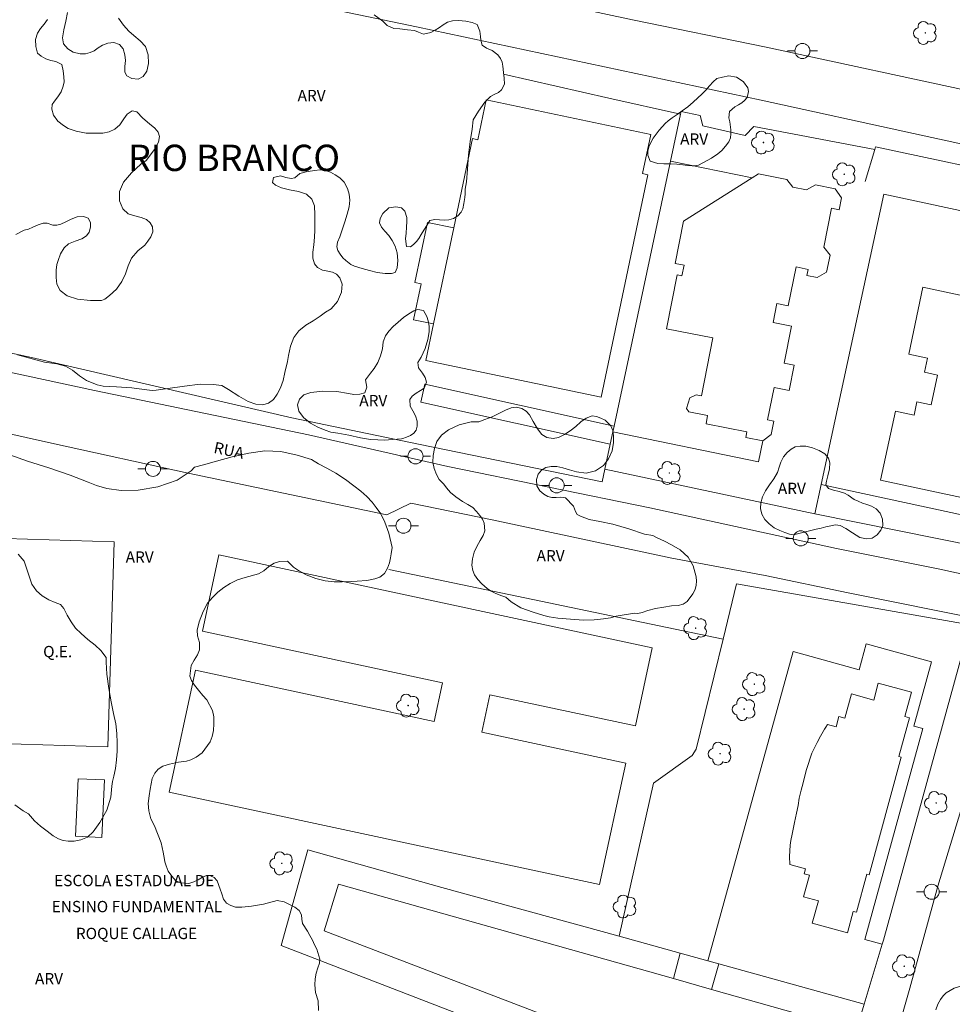
# Model space of a CAD drawing. Units: metres. Extents: x 479894 to 481246, y 6676742 to 6678061.
# Drawn here: x 480501 to 480625, y 6677334 to 6677464 of the extents above; entities that cross this region are included whole.
import ezdxf
from ezdxf.enums import TextEntityAlignment as Align

# ---------------------------------------------------------------- set-up
doc = ezdxf.new("R2010")
doc.units = ezdxf.units.M
doc.header["$MEASUREMENT"] = 0
for name, color, linetype, lineweight in [('Arvores_Isoladas', 3, 'Continuous', 18), ('Campo_de_Fut_Quad_de_Esp', 7, 'Continuous', 18), ('Edificacoes', 1, 'Continuous', 18), ('Escola_Publica_Privada', 40, 'Continuous', 18), ('Muro_Grade', 7, 'Continuous', 18), ('Pavimentacao_Asfaltica_Mfio', 7, 'Continuous', 9), ('Poste', 7, 'Continuous', 9), ('Topon_Bairros', 7, 'Continuous', 9), ('Topon_Campo_de_Fut_Quad_de_Esp', 7, 'Continuous', 9), ('Topon_de_Vias', 7, 'Continuous', 9), ('Topon_Escola_Publica_Privada', 7, 'Continuous', 9), ('Topon_Vegetacao', 3, 'Continuous', 9), ('Vegetacao', 3, 'Orla', 9)]:
    doc.layers.add(name, color=color, linetype=linetype, lineweight=lineweight)
doc.styles.add('Arial', font='arial.ttf')
doc.styles.get("Standard").update_dxf_attribs({"font": 'simplex.shx'})
doc.linetypes.add('Orla', pattern='A,6,-0.5,["V",Standard,S=1,R=180,X=0.5,Y=1],-0.5,6,-0.5,["V",Standard,S=1,R=0,X=-0.5,Y=-1],-0.5', length=14)

# ---------------------------------------------------------------- blocks, each defined once
blk = doc.blocks.new('Arvore')
at = {"layer": 'Arvores_Isoladas'}
blk.add_lwpolyline([(-0.96, 0.66, 0.872324), (-0.97, -0.74, 0.862983), (0.38, -1.1, 0.900105), (1.18, 0.04, 0.863155), (0.35, 1.15, 0.882486)], format="xyb", close=True, dxfattribs=at)
blk.add_circle((0, 0), 0.0381, dxfattribs=at)
blk = doc.blocks.new('Poste')
at = {"layer": 'Poste'}
for points in [[(-1, 0), (-2, 0)], [(1, 0), (2, 0)]]:
    blk.add_lwpolyline(points, dxfattribs=at)
blk.add_lwpolyline([(0, 1, 1), (0, -1, 1)], format="xyb", close=True, dxfattribs=at)

msp = doc.modelspace()

# ---------------------------------------------------------------- linework, layer by layer
at = {"layer": 'Campo_de_Fut_Quad_de_Esp'}
msp.add_lwpolyline([(480498.44, 6677368.16), (480499.29, 6677395.4), (480513.71, 6677394.95), (480512.86, 6677367.71)], close=True, dxfattribs=at)
at = {"layer": 'Edificacoes'}
for points in [[(480555.09, 6677419.05), (480556.11, 6677423.9), (480558.78, 6677436.66), (480561.26, 6677448.53), (480561.98, 6677448.38), (480563.09, 6677453.66), (480584.94, 6677449.09), (480583.85, 6677443.88), (480584.57, 6677443.73), (480578.38, 6677414.18)], [(480598.41, 6677443.31), (480587.58, 6677445.54), (480580.08, 6677410.32), (480579.92, 6677409.56), (480599.26, 6677405.59), (480599.84, 6677408.39), (480600.95, 6677409.21), (480601.3, 6677410.99), (480600.47, 6677411.16), (480601.32, 6677415.48), (480603.35, 6677415.08), (480604.01, 6677418.42), (480602.68, 6677418.69), (480603.66, 6677423.62), (480601.21, 6677424.1), (480601.71, 6677426.62), (480603.22, 6677426.32), (480604.24, 6677431.48), (480605.84, 6677431.16), (480605.67, 6677430.34), (480607.05, 6677430.07), (480608.31, 6677430.77), (480608.76, 6677433.05), (480607.95, 6677434.11), (480608.96, 6677439.27), (480609.97, 6677439.07), (480610.28, 6677440.65), (480609.45, 6677441.85), (480606.82, 6677442.37), (480605.64, 6677441.71), (480603.81, 6677442.07), (480603.03, 6677443.11), (480599.27, 6677443.85)], [(480587.05, 6677423.26), (480593.21, 6677422.05), (480591.69, 6677414.35), (480590.96, 6677414.5), (480590.16, 6677414.08), (480589.71, 6677412.66), (480590.01, 6677412.22), (480592.5, 6677411.73), (480592.29, 6677410.63), (480597.73, 6677409.56), (480597.58, 6677408.84), (480599.84, 6677408.39), (480600.95, 6677409.21), (480601.3, 6677410.99), (480600.47, 6677411.16), (480601.32, 6677415.48), (480603.35, 6677415.08), (480604.01, 6677418.42), (480602.68, 6677418.69), (480603.66, 6677423.62), (480601.21, 6677424.1), (480601.71, 6677426.62), (480603.22, 6677426.32), (480604.24, 6677431.48), (480605.84, 6677431.16), (480605.67, 6677430.34), (480607.05, 6677430.07), (480608.31, 6677430.77), (480608.76, 6677433.05), (480607.95, 6677434.11), (480608.96, 6677439.27), (480609.97, 6677439.07), (480610.28, 6677440.65), (480609.45, 6677441.85), (480606.82, 6677442.37), (480605.64, 6677441.71), (480603.81, 6677442.07), (480603.03, 6677443.11), (480599.27, 6677443.85), (480598.41, 6677443.31), (480589.3, 6677437.55), (480588.19, 6677431.95), (480589.37, 6677431.72), (480589.09, 6677430.31), (480588.47, 6677430.43)], [(480630.12, 6677438.09), (480615.9, 6677441.16), (480607.57, 6677402.57), (480633.63, 6677396.95), (480634.89, 6677397.56), (480635.43, 6677398.62), (480639.47, 6677417.38), (480644.41, 6677416.32), (480644.99, 6677419.13), (480648.08, 6677434.22), (480637.99, 6677436.4), (480637.04, 6677431.99), (480629.18, 6677433.69)], [(480558.78, 6677436.66), (480556.11, 6677423.9), (480553.46, 6677424.46), (480554.46, 6677429.22), (480553.62, 6677429.4), (480555.29, 6677437.39)], [(480621.1, 6677428.78), (480638.42, 6677425.09), (480636.47, 6677415.95), (480634.23, 6677416.43), (480633.06, 6677410.95), (480635.06, 6677410.52), (480634.79, 6677409.26), (480635.13, 6677409.19), (480633.05, 6677399.4), (480615.48, 6677403.14), (480617.43, 6677412.31), (480619.91, 6677411.78), (480620.29, 6677413.57), (480622.17, 6677413.17), (480623.01, 6677417.12), (480621.29, 6677417.49), (480621.69, 6677419.38), (480619.21, 6677419.91)], [(480579.57, 6677407.92), (480554.4, 6677413.52), (480554.94, 6677415.92), (480580.08, 6677410.32), (480579.92, 6677409.56)], [(480592.55, 6677339.29), (480603.86, 6677380.37), (480612.63, 6677377.95), (480613.57, 6677381.4), (480622.23, 6677379.01), (480619.88, 6677370.48), (480621.08, 6677370.15), (480613.36, 6677342.13), (480615.68, 6677341.49), (480613.31, 6677333.55), (480593.99, 6677338.89)], [(480618.2, 6677366.37), (480613.96, 6677350.73), (480613.65, 6677350.82), (480612.27, 6677345.75), (480611.84, 6677345.86), (480611.07, 6677343.02), (480606.4, 6677344.28), (480607.21, 6677347.28), (480605.24, 6677347.81), (480606.02, 6677350.67), (480605.32, 6677350.86), (480605.49, 6677351.5), (480603.4, 6677352.07), (480603.37, 6677353.17), (480603.48, 6677354.64), (480603.57, 6677355.3), (480603.73, 6677356.14), (480604.02, 6677357.69), (480604.29, 6677358.9), (480604.51, 6677359.95), (480604.68, 6677360.9), (480604.91, 6677361.96), (480605.17, 6677362.94), (480605.42, 6677363.86), (480605.65, 6677364.72), (480606.35, 6677366.88), (480606.67, 6677367.51), (480607.06, 6677368.32), (480607.51, 6677369.16), (480608.01, 6677370.05), (480608.19, 6677370.34), (480608.43, 6677370.71), (480609.56, 6677370.4), (480609.93, 6677371.75), (480610.72, 6677371.54), (480611.59, 6677374.75), (480614.56, 6677373.94), (480615.17, 6677376.18), (480619.56, 6677374.99), (480618.68, 6677371.75), (480619.29, 6677371.59), (480617.9, 6677366.45)], [(480543.5, 6677349.5), (480587.96, 6677336.94), (480593.03, 6677335.5), (480609.04, 6677330.98), (480605.59, 6677318.75), (480541.6, 6677343.28)], [(480587.96, 6677336.94), (480593.03, 6677335.5), (480593.99, 6677338.89), (480592.55, 6677339.29), (480588.85, 6677340.31)]]:
    msp.add_lwpolyline(points, close=True, dxfattribs=at)
at = {"layer": 'Escola_Publica_Privada'}
for points in [[(480521.01, 6677361.71), (480578.16, 6677349.45), (480581.62, 6677365.56), (480562.52, 6677369.66), (480563.59, 6677374.65), (480582.91, 6677370.51), (480585.13, 6677380.88), (480527.59, 6677393.22), (480525.42, 6677383.07), (480557.29, 6677376.23), (480556.19, 6677371.1), (480524.48, 6677377.9)], [(480508.9, 6677363.48), (480508.56, 6677355.85), (480512.06, 6677355.69), (480512.4, 6677363.32)]]:
    msp.add_lwpolyline(points, close=True, dxfattribs=at)
at = {"layer": 'Muro_Grade'}
for points in [[(480579.39, 6677453.92), (480565.41, 6677457.07)], [(480480.32, 6677456.49), (480472.76, 6677425.92), (480502.7, 6677419.45), (480537.29, 6677411.45), (480554.1, 6677407.94), (480578.51, 6677402.94)], [(480579.39, 6677453.92), (480588.91, 6677451.77)], [(480578.87, 6677404.62), (480579.57, 6677407.92), (480579.92, 6677409.56), (480580.08, 6677410.32), (480587.58, 6677445.54), (480588.91, 6677451.77)], [(480588.91, 6677451.77), (480588.99, 6677452.15)], [(480588.99, 6677452.15), (480591.5, 6677451.59), (480591.88, 6677450.21), (480597.47, 6677448.93), (480598.66, 6677450.14), (480614.7, 6677447.1)], [(480613.43, 6677442.83), (480614.7, 6677447.1)], [(480614.7, 6677447.1), (480614.8, 6677447.42)], [(480649.28, 6677440.06), (480647.49, 6677440.44), (480635.55, 6677442.99), (480614.8, 6677447.42)], [(480578.51, 6677402.94), (480578.87, 6677404.62)], [(480606.73, 6677398.67), (480578.87, 6677404.62)], [(480607.57, 6677402.57), (480606.73, 6677398.67)], [(480639.44, 6677392.06), (480606.73, 6677398.67)], [(480550.16, 6677391.3), (480594.55, 6677382.02)], [(480594.55, 6677382.02), (480596.35, 6677389.36)], [(480613.31, 6677333.55), (480615.68, 6677341.49), (480615.84, 6677342.04), (480627.35, 6677383.91), (480596.35, 6677389.36)], [(480580.76, 6677342.55), (480585.31, 6677362.9), (480590.44, 6677366.56), (480590.96, 6677367.41), (480594.55, 6677382.02)], [(480580.76, 6677342.55), (480557.22, 6677349.05), (480539.41, 6677354.05), (480535.88, 6677341.33)], [(480613.31, 6677333.55), (480593.99, 6677338.89), (480592.55, 6677339.29), (480588.85, 6677340.31), (480580.76, 6677342.55)], [(480607.47, 6677313.75), (480585.86, 6677322.01), (480535.88, 6677341.33)], [(480607.47, 6677313.75), (480607.72, 6677314.83), (480613.31, 6677333.55)]]:
    msp.add_lwpolyline(points, dxfattribs=at)
at = {"layer": 'Pavimentacao_Asfaltica_Mfio'}
for points in [[(480628.99, 6677454.46), (480600.26, 6677460.68), (480582.51, 6677464.3), (480554.97, 6677470.23)], [(480642.06, 6677387.22), (480623.36, 6677391.32), (480609.62, 6677394.06), (480584.83, 6677399.46), (480558, 6677404.98), (480539.49, 6677409.18), (480511.08, 6677415.06), (480492.96, 6677418.95), (480473.51, 6677423.24), (480472.63, 6677423.46), (480471.8, 6677423.95), (480471.04, 6677425.21), (480470.86, 6677425.68), (480471.03, 6677426.16), (480471.13, 6677427.11), (480473.72, 6677437.78), (480475.9, 6677445.69), (480479.89, 6677462.07), (480481.45, 6677468.92)], [(480528.28, 6677468.74), (480553.85, 6677463.37), (480599.6, 6677453.64), (480619.83, 6677449.19), (480636.07, 6677445.65)], [(480420.77, 6677426.1), (480421.45, 6677426.26), (480421.94, 6677426.28), (480422.59, 6677426.22), (480434.88, 6677423.27), (480461.06, 6677417.67), (480477.13, 6677414.23), (480491.08, 6677411.27), (480505.77, 6677407.96), (480523.5, 6677404.1), (480549.92, 6677398.53), (480553.08, 6677400.1), (480563.91, 6677397.88), (480587.75, 6677392.79), (480600.14, 6677390.5), (480611.16, 6677388.18), (480629.03, 6677384.61)], [(480626.11, 6677359.25), (480623.08, 6677349.21), (480619.35, 6677335.65), (480616.81, 6677326.67)]]:
    msp.add_lwpolyline(points, dxfattribs=at)
at = {"layer": 'Vegetacao'}
for points in [[(480548.22, 6677464.98), (480549.38, 6677464.14), (480549.94, 6677463.54), (480550.84, 6677463.17), (480551.63, 6677463.1), (480552.63, 6677463), (480553.56, 6677462.89), (480554.09, 6677462.66), (480554.78, 6677462.42), (480555.76, 6677462.62), (480556.32, 6677462.93), (480556.88, 6677463.29), (480557.38, 6677463.65), (480557.94, 6677463.98), (480558.62, 6677464.19), (480559.44, 6677464.23), (480560.38, 6677464.13), (480561.24, 6677463.96), (480561.91, 6677463.67), (480562.27, 6677462.82), (480562.34, 6677462.11), (480562.37, 6677461.59), (480562.56, 6677460.94), (480563.16, 6677460.55), (480563.89, 6677460.25), (480564.63, 6677459.67), (480564.98, 6677459.18), (480565.21, 6677458.69), (480565.32, 6677458.17), (480565.4, 6677457.29), (480565.5, 6677456.57), (480565.51, 6677455.78), (480565.12, 6677455.02), (480564.71, 6677454.66), (480564.23, 6677454.43), (480563.69, 6677454.11), (480562.93, 6677453.37), (480562.06, 6677452.17), (480561.38, 6677451.02), (480561.22, 6677449.8), (480560.98, 6677448.14), (480560.74, 6677446.36), (480560.62, 6677444.45), (480560.47, 6677442.77), (480560.31, 6677441.81), (480560.29, 6677441.19), (480560.24, 6677440.69), (480560.14, 6677439.9), (480560, 6677439.22), (480559.76, 6677438.77), (480559.32, 6677438.27), (480558.76, 6677437.92), (480558.12, 6677437.73), (480557.57, 6677437.69), (480556.89, 6677437.73), (480556.28, 6677437.8), (480555.6, 6677437.66), (480555.21, 6677437), (480554.83, 6677436.36), (480554.47, 6677435.79), (480554.13, 6677435.26), (480553.82, 6677434.84), (480553.45, 6677434.47), (480553.04, 6677434.15), (480552.53, 6677434.18), (480552.4, 6677435.2), (480552.45, 6677435.96), (480552.51, 6677436.76), (480552.58, 6677437.5), (480552.58, 6677438.06), (480552.29, 6677438.88), (480551.87, 6677439.31), (480551.08, 6677439.48), (480550.18, 6677439.35), (480549.37, 6677438.57), (480549.03, 6677437.93), (480548.93, 6677437.32), (480549.18, 6677436.76), (480549.62, 6677436.23), (480550.16, 6677435.65), (480550.63, 6677435), (480551.01, 6677434.23), (480551.28, 6677433.35), (480551.37, 6677432.34), (480551.28, 6677431.37), (480551.02, 6677430.76), (480550.51, 6677430.62), (480549.7, 6677430.61), (480548.64, 6677430.76), (480547.58, 6677431.01), (480546.61, 6677431.27), (480545.63, 6677431.58), (480545.12, 6677431.79), (480544.45, 6677432.32), (480544.08, 6677432.71), (480543.7, 6677433.19), (480543.39, 6677433.68), (480543.26, 6677434.17), (480543.36, 6677434.76), (480543.65, 6677435.5), (480543.99, 6677436.4), (480544.31, 6677437.45), (480544.63, 6677438.48), (480544.9, 6677439.45), (480544.98, 6677440.35), (480544.89, 6677441.16), (480544.68, 6677441.91), (480544.25, 6677442.73), (480543.66, 6677443.3), (480543.05, 6677443.73), (480542.43, 6677444.05), (480541.77, 6677444.28), (480541, 6677444.38), (480540.32, 6677444.31), (480539.73, 6677444.2), (480539.2, 6677444.12), (480538.37, 6677443.89), (480537.68, 6677443.32), (480537.18, 6677443.21), (480536.51, 6677443.36), (480535.8, 6677443.6), (480534.87, 6677443.35), (480534.71, 6677442.69), (480535.11, 6677442.34), (480535.9, 6677442.01), (480536.99, 6677441.72), (480538.19, 6677441.49), (480539.22, 6677441.14), (480539.96, 6677440.49), (480540.29, 6677439.59), (480540.36, 6677438.41), (480540.35, 6677437.19), (480540.34, 6677436.38), (480540.28, 6677435.43), (480540.21, 6677434.4), (480540.08, 6677433.44), (480540.08, 6677432.63), (480540.28, 6677431.9), (480540.7, 6677431.39), (480541.34, 6677431.07), (480542.07, 6677430.9), (480542.69, 6677430.8), (480543.21, 6677430.53), (480543.67, 6677430.02), (480543.96, 6677429.19), (480543.88, 6677428.14), (480543.34, 6677426.89), (480542.52, 6677425.91), (480541.76, 6677425.48), (480541.04, 6677424.93), (480540.12, 6677424.33), (480539.14, 6677423.76), (480538.22, 6677422.99), (480537.55, 6677422.09), (480537.12, 6677420.97), (480536.85, 6677419.72), (480536.71, 6677418.92), (480536.37, 6677417.47), (480536.12, 6677416.39), (480535.78, 6677415.43), (480535.34, 6677414.56), (480534.84, 6677413.88), (480534.21, 6677413.38), (480533.43, 6677413.15), (480532.51, 6677413.25), (480531.5, 6677413.61), (480530.24, 6677414.31), (480528.89, 6677415.21), (480527.98, 6677415.73), (480526.84, 6677415.86), (480525.11, 6677415.89), (480523.05, 6677415.64), (480520.8, 6677415.31), (480519.26, 6677415.09), (480518.75, 6677415.07), (480517.69, 6677415.2), (480516.04, 6677415.4), (480514.02, 6677415.54), (480512.22, 6677415.63), (480511.45, 6677415.82), (480510.04, 6677416.38), (480509.07, 6677417.02), (480508.15, 6677417.76), (480507.24, 6677418.28), (480506.09, 6677418.6), (480504.43, 6677418.84), (480502.48, 6677419.35), (480500.87, 6677419.8)], [(480507.5, 6677465.3), (480507.26, 6677464.12), (480507.03, 6677462.97), (480506.83, 6677461.93), (480506.98, 6677461.1), (480507.53, 6677460.47), (480508.26, 6677460.03), (480509.19, 6677459.77), (480509.89, 6677459.78), (480510.5, 6677459.95), (480511.03, 6677460.21), (480511.55, 6677460.6), (480512.13, 6677460.95), (480512.83, 6677461.22), (480513.66, 6677461.31), (480514.41, 6677461.05), (480514.87, 6677460.44), (480515.13, 6677459.68), (480515.18, 6677458.9), (480515.12, 6677458.11), (480515.1, 6677457.37), (480515.38, 6677456.87), (480516.05, 6677456.52), (480516.86, 6677456.44), (480517.55, 6677456.76), (480518.03, 6677457.49), (480518.25, 6677458.5), (480518.21, 6677459.66), (480517.84, 6677460.75), (480517.14, 6677461.54), (480516.29, 6677462.23), (480515.64, 6677462.81), (480514.95, 6677463.59), (480514.28, 6677464.54)], [(480500.64, 6677435.78), (480501.74, 6677436.38), (480502.3, 6677436.5), (480502.9, 6677436.76), (480503.6, 6677437.06), (480504.27, 6677437.28), (480504.79, 6677437.28), (480505.54, 6677437.03), (480506.06, 6677437.03), (480506.63, 6677437.17), (480507.26, 6677437.46), (480507.99, 6677437.82), (480508.79, 6677438.15), (480509.6, 6677438.2), (480510.23, 6677437.94), (480510.53, 6677437.4), (480510.54, 6677436.76), (480510.36, 6677436.11), (480510.03, 6677435.6), (480509.38, 6677435.21), (480508.53, 6677434.91), (480507.65, 6677434.53), (480507.04, 6677434), (480506.58, 6677433.23), (480506.26, 6677432.34), (480506.1, 6677431.79), (480506.01, 6677431.05), (480505.97, 6677430.09), (480506.07, 6677429.19), (480506.53, 6677428.36), (480507.44, 6677427.65), (480508.81, 6677427.2), (480510.54, 6677427.01), (480512.01, 6677427.04), (480512.47, 6677427.19), (480513.09, 6677427.67), (480513.99, 6677428.51), (480514.72, 6677429.53), (480515.19, 6677430.57), (480515.55, 6677431.62), (480516.01, 6677432.63), (480516.82, 6677433.63), (480517.78, 6677434.39), (480518.18, 6677434.91), (480518.57, 6677435.5), (480518.81, 6677436.14), (480518.79, 6677436.81), (480518.49, 6677437.32), (480518, 6677437.78), (480517.3, 6677438.06), (480516.45, 6677438.26), (480515.57, 6677438.52), (480514.85, 6677439.22), (480514.4, 6677440.26), (480514.39, 6677441.49), (480514.95, 6677442.76), (480515.98, 6677444), (480517.23, 6677445.15), (480517.93, 6677445.64), (480518.5, 6677446.39), (480519.12, 6677447.21), (480519.58, 6677448.04), (480519.73, 6677448.8), (480519.54, 6677449.37), (480519.08, 6677449.9), (480518.37, 6677450.5), (480517.49, 6677451.23), (480516.72, 6677452.08), (480516.09, 6677452.23), (480515.41, 6677451.78), (480514.97, 6677451.14), (480514.45, 6677450.38), (480513.78, 6677449.77), (480513.05, 6677449.42), (480512.21, 6677449.25), (480511.16, 6677449.23), (480509.99, 6677449.25), (480508.64, 6677449.52), (480507.59, 6677449.87), (480506.96, 6677450.26), (480506.2, 6677450.83), (480505.65, 6677451.63), (480505.4, 6677452.45), (480505.45, 6677453.05), (480505.78, 6677453.52), (480506.23, 6677454.07), (480506.65, 6677454.76), (480506.91, 6677455.49), (480507.05, 6677456.08), (480507.02, 6677456.73), (480506.92, 6677457.54), (480506.73, 6677458.37), (480505.96, 6677458.77), (480505.3, 6677458.9), (480504.63, 6677459.12), (480504, 6677459.5), (480503.49, 6677459.9), (480503.28, 6677460.75), (480503.26, 6677461.69), (480503.49, 6677462.54), (480503.91, 6677463.16), (480504.39, 6677463.73), (480504.83, 6677464.36)], [(480499.83, 6677406.52), (480502.2, 6677405.67), (480505, 6677404.79), (480507.85, 6677403.81), (480510.26, 6677402.89), (480511.36, 6677402.45), (480512.74, 6677402.03), (480514.61, 6677401.79), (480516.89, 6677401.83), (480519.5, 6677402.26), (480522.08, 6677403.13), (480523.91, 6677404.38), (480524.35, 6677404.9), (480525.56, 6677405.2), (480527.29, 6677405.69), (480529.38, 6677406.26), (480531.59, 6677406.74), (480533.7, 6677407.05), (480535.83, 6677406.96), (480538.01, 6677406.49), (480539.88, 6677405.91), (480540.81, 6677405.31), (480541.95, 6677404.75), (480543.13, 6677404.07), (480544.43, 6677403.22), (480545.54, 6677402.4), (480546.44, 6677401.71), (480547.24, 6677400.96), (480547.94, 6677400.21), (480548.5, 6677399.51), (480549.1, 6677398.66), (480549.64, 6677397.55), (480550.16, 6677396.12), (480550.62, 6677394.21), (480550.48, 6677393.37), (480550.4, 6677392.82), (480550.24, 6677392.15), (480549.97, 6677391.44), (480549.59, 6677390.75), (480548.98, 6677390.27), (480548.3, 6677390.04), (480547.24, 6677389.83), (480545.98, 6677389.72), (480545.22, 6677389.71), (480543.99, 6677389.64), (480542.91, 6677389.64), (480541.73, 6677389.78), (480540.46, 6677390.1), (480539.2, 6677390.57), (480538.18, 6677391.13), (480537.53, 6677391.59), (480537.1, 6677392.01), (480536.69, 6677392.38), (480535.67, 6677392.36), (480534.92, 6677392.14), (480534.25, 6677391.68), (480533.56, 6677391.1), (480532.87, 6677390.7), (480531.09, 6677390.24), (480530.05, 6677389.91), (480529.08, 6677389.42), (480528.24, 6677388.89), (480527.46, 6677388.27), (480526.77, 6677387.56), (480526.08, 6677386.81), (480525.49, 6677385.71), (480524.96, 6677384.33), (480524.73, 6677383.24), (480524.78, 6677382.47), (480525.01, 6677381.57), (480525.02, 6677380.63), (480524.78, 6677379.94), (480524.33, 6677379.23), (480523.93, 6677378.51), (480523.73, 6677377.13), (480523.96, 6677376.53), (480524.37, 6677375.92), (480524.91, 6677375.23), (480525.46, 6677374.55), (480525.99, 6677373.95), (480526.76, 6677372.55), (480526.94, 6677371.69), (480526.94, 6677370.8), (480526.87, 6677369.88), (480526.71, 6677369.11), (480526.43, 6677368.38), (480525.37, 6677366.91), (480524.59, 6677366.33), (480523.88, 6677366), (480523.29, 6677365.84), (480522.23, 6677365.67), (480521.04, 6677365.44), (480520.16, 6677365.14), (480519.53, 6677364.76), (480519.11, 6677364.23), (480518.75, 6677363.53), (480518.47, 6677362.12), (480518.33, 6677361.21), (480518.22, 6677360.21), (480518.29, 6677359.21), (480518.57, 6677358.15), (480519.05, 6677357.21), (480519.95, 6677354.99), (480520.2, 6677353.72), (480520.36, 6677352.74), (480520.42, 6677352.46), (480520.59, 6677351.9), (480520.88, 6677351.2), (480521.35, 6677350.52), (480521.88, 6677349.92), (480522.5, 6677349.64), (480523.59, 6677349.57), (480524.26, 6677349.77), (480524.83, 6677350.07), (480525.42, 6677350.42), (480525.94, 6677350.64), (480526.49, 6677350.59), (480526.99, 6677350.36), (480527.36, 6677349.93), (480527.79, 6677348.83), (480527.97, 6677348.19), (480528.2, 6677347.5), (480528.61, 6677346.96), (480529.19, 6677346.65), (480529.8, 6677346.44), (480530.64, 6677346.44), (480531.92, 6677346.57), (480533.52, 6677346.84), (480535.36, 6677347.33), (480536.27, 6677347.12), (480536.91, 6677346.81), (480537.67, 6677346.42), (480538.27, 6677345.97), (480538.57, 6677345.4), (480538.62, 6677344.84), (480538.7, 6677344.26), (480539.38, 6677343.23), (480539.68, 6677342.65), (480540.01, 6677342.02), (480540.3, 6677341.41), (480540.62, 6677340.83), (480540.99, 6677339.53), (480540.94, 6677339), (480540.76, 6677338.37), (480540.54, 6677337.64), (480540.39, 6677336.92), (480540.33, 6677336.12), (480540.45, 6677335.1), (480540.8, 6677333.98), (480540.84, 6677332.68)], [(480500.5, 6677360.02), (480501.6, 6677359.22), (480502.33, 6677358.8), (480503.12, 6677357.91), (480503.91, 6677357.2), (480504.78, 6677356.54), (480505.59, 6677355.91), (480506.28, 6677355.51), (480506.93, 6677355.29), (480507.59, 6677355.18), (480508.4, 6677355.19), (480509.28, 6677355.37), (480510.15, 6677355.74), (480510.91, 6677356.42), (480511.8, 6677357.65), (480512.72, 6677359.33), (480513.23, 6677361.02), (480513.39, 6677362.48), (480513.49, 6677363.11), (480513.64, 6677363.81), (480513.86, 6677364.84), (480514.01, 6677365.99), (480514.07, 6677367.15), (480514.1, 6677368.26), (480514.06, 6677369.5), (480513.91, 6677370.77), (480513.62, 6677372.13), (480513.28, 6677373.68), (480513, 6677375.47), (480512.74, 6677377.38), (480512.62, 6677378.98), (480512.64, 6677379.6), (480511.94, 6677380.51), (480511.17, 6677381.21), (480510.21, 6677381.99), (480509.31, 6677382.76), (480508.57, 6677383.5), (480507.99, 6677384.33), (480507.47, 6677385.23), (480507.03, 6677386.12), (480506.56, 6677386.62), (480505.86, 6677386.9), (480505, 6677387.27), (480504.15, 6677387.78), (480503.38, 6677388.45), (480502.75, 6677389.32), (480502.39, 6677390.41), (480501.75, 6677392.4), (480500.94, 6677393.34)], [(480622.83, 6677332.77), (480623.09, 6677333.54), (480623.42, 6677334.14), (480623.79, 6677334.64), (480624.19, 6677335.03), (480624.71, 6677335.37), (480625.25, 6677335.64), (480625.95, 6677335.9), (480626.77, 6677336.17), (480627.79, 6677336.24), (480629.49, 6677336.05), (480631.09, 6677335.63), (480631.66, 6677335.08), (480632.24, 6677334.68), (480632.85, 6677334.47), (480633.47, 6677334.31), (480634.05, 6677334.21), (480634.62, 6677334.19), (480635.55, 6677334.5), (480636.42, 6677334.84), (480637.14, 6677334.81), (480637.89, 6677334.15), (480638.39, 6677333.64), (480638.69, 6677333.2)]]:
    msp.add_lwpolyline(points, dxfattribs=at)
for points in [[(480593.01, 6677445.92), (480593.85, 6677446.52), (480594.38, 6677446.97), (480594.86, 6677447.53), (480595.3, 6677448.09), (480595.54, 6677448.62), (480595.59, 6677449.15), (480595.58, 6677449.7), (480595.43, 6677450.74), (480595.3, 6677451.28), (480595.4, 6677452.13), (480596.12, 6677452.74), (480596.62, 6677453.01), (480597.05, 6677453.28), (480597.41, 6677453.59), (480597.74, 6677453.99), (480597.95, 6677454.77), (480597.84, 6677455.27), (480597.27, 6677456.05), (480596.83, 6677456.4), (480596.35, 6677456.67), (480595.34, 6677456.85), (480594.46, 6677456.67), (480593.73, 6677456.5), (480593.25, 6677456.05), (480592.77, 6677455.53), (480592.27, 6677454.97), (480591.75, 6677454.44), (480591.21, 6677453.93), (480590.59, 6677453.36), (480589.87, 6677452.75), (480589.14, 6677452.2), (480588.45, 6677451.73), (480587.81, 6677451.29), (480587.28, 6677450.88), (480586.87, 6677450.52), (480586.49, 6677450.14), (480586.07, 6677449.67), (480585.66, 6677449.14), (480585.27, 6677448.57), (480584.94, 6677448.02), (480584.71, 6677447.43), (480584.57, 6677446.87), (480584.56, 6677446.34), (480584.89, 6677445.54), (480585.91, 6677445.22), (480586.7, 6677445.18), (480587.55, 6677445.16), (480588.41, 6677445.14), (480589.21, 6677445.04), (480589.79, 6677444.94), (480590.43, 6677444.92), (480590.76, 6677444.93), (480591.3, 6677444.99)], [(480549.55, 6677408.45), (480548.71, 6677408.49), (480547.72, 6677408.54), (480546.4, 6677408.79), (480544.87, 6677409.13), (480543.39, 6677409.4), (480542.45, 6677409.54), (480541.7, 6677409.78), (480540.75, 6677410.19), (480539.78, 6677410.73), (480538.84, 6677411.47), (480538.22, 6677412.34), (480538.05, 6677413.18), (480538.32, 6677413.91), (480538.86, 6677414.48), (480539.82, 6677414.79), (480541.42, 6677414.96), (480543.26, 6677414.92), (480544.83, 6677414.68), (480545.53, 6677414.55), (480546.32, 6677414.58), (480546.97, 6677414.77), (480547.26, 6677415.5), (480547.08, 6677416.46), (480547.72, 6677417.37), (480548.22, 6677417.99), (480548.7, 6677418.77), (480549.05, 6677419.65), (480549.31, 6677420.6), (480549.41, 6677421.55), (480549.74, 6677422.33), (480550.19, 6677422.94), (480550.75, 6677423.55), (480551.42, 6677424.15), (480552.12, 6677424.74), (480552.82, 6677425.27), (480553.47, 6677425.64), (480554.04, 6677425.81), (480554.75, 6677425.71), (480555.22, 6677424.9), (480555.41, 6677424.3), (480555.53, 6677423.62), (480555.52, 6677422.84), (480555.36, 6677421.84), (480554.98, 6677420.66), (480554.44, 6677419.51), (480554.03, 6677418.8), (480554.12, 6677418.07), (480554.63, 6677417.37), (480554.98, 6677416.79), (480555.15, 6677416.18), (480554.87, 6677415.37), (480554.39, 6677415.05), (480553.78, 6677414.69), (480553.26, 6677414.29), (480552.94, 6677413.85), (480553.01, 6677412.97), (480553.35, 6677412.36), (480553.69, 6677411.69), (480553.91, 6677410.98), (480553.94, 6677410.31), (480553.81, 6677409.79), (480553.5, 6677409.4), (480553.05, 6677409.09), (480552.51, 6677408.87), (480552.02, 6677408.69), (480551.85, 6677408.64)], [(480580.36, 6677385.1), (480579.62, 6677384.87), (480578.68, 6677384.71), (480577.45, 6677384.59), (480576.02, 6677384.54), (480574.31, 6677384.68), (480572.61, 6677384.8), (480571.47, 6677385), (480570.73, 6677385.18), (480569.32, 6677385.6), (480567.71, 6677386.19), (480566.43, 6677387), (480565.71, 6677387.62), (480565.05, 6677387.84), (480564.28, 6677388.15), (480563.67, 6677388.47), (480563.24, 6677388.76), (480562.5, 6677389.4), (480561.98, 6677389.96), (480561.56, 6677390.58), (480561.32, 6677391.17), (480561.2, 6677391.85), (480561.28, 6677392.71), (480561.49, 6677393.58), (480561.84, 6677394.34), (480562.3, 6677395.13), (480562.68, 6677395.82), (480562.91, 6677396.4), (480562.84, 6677397.44), (480562.6, 6677397.99), (480562.25, 6677398.46), (480561.81, 6677399.01), (480561.31, 6677399.52), (480560.68, 6677399.91), (480559.93, 6677400.32), (480559.07, 6677400.93), (480558.35, 6677401.53), (480557.81, 6677402.14), (480557.47, 6677402.62), (480556.87, 6677403.25), (480556.49, 6677403.9), (480556.19, 6677404.69), (480556.03, 6677405.54), (480556.04, 6677406.42), (480556.22, 6677407.36), (480556.54, 6677408.31), (480557.14, 6677409.11), (480558.08, 6677409.84), (480559.5, 6677410.51), (480561.1, 6677410.91), (480562.12, 6677410.91), (480562.92, 6677411.2), (480563.87, 6677411.58), (480564.79, 6677412.01), (480565.67, 6677412.44), (480566.42, 6677412.74), (480567.11, 6677412.83), (480567.81, 6677412.66), (480568.41, 6677412.34), (480568.87, 6677411.84), (480569.32, 6677410.96), (480569.91, 6677409.98), (480570.5, 6677409.2), (480571.15, 6677408.83), (480571.97, 6677408.69), (480572.71, 6677408.84), (480573.49, 6677409.22), (480574.26, 6677409.7), (480574.98, 6677410.26), (480575.66, 6677410.89), (480576.37, 6677411.4), (480577.16, 6677411.69), (480577.75, 6677411.62), (480578.32, 6677411.39), (480578.89, 6677411.13), (480579.65, 6677410.38), (480579.91, 6677409.74), (480580.01, 6677409.02), (480580, 6677408.14), (480579.83, 6677407.06), (480579.36, 6677406), (480578.66, 6677405.1), (480577.63, 6677404.37), (480576.37, 6677404.09), (480575.09, 6677404.24), (480574.16, 6677404.53), (480573.27, 6677404.8), (480572.48, 6677404.96), (480571.72, 6677404.97), (480571, 6677404.82), (480570.42, 6677404.49), (480569.99, 6677403.96), (480569.76, 6677403.24), (480569.83, 6677402.42), (480570.22, 6677401.75), (480570.76, 6677401.29), (480571.28, 6677401), (480571.8, 6677400.83), (480572.4, 6677400.84), (480572.99, 6677400.9), (480573.63, 6677400.8), (480574.7, 6677399.69), (480574.96, 6677398.99), (480575.18, 6677398.6), (480575.63, 6677398.36), (480576.76, 6677397.91), (480578.18, 6677397.66), (480579.93, 6677397.29), (480582.02, 6677396.67), (480584.13, 6677395.99), (480585.22, 6677395.81), (480585.8, 6677395.47), (480586.77, 6677395.04), (480587.72, 6677394.58), (480588.85, 6677393.9), (480589.92, 6677392.9), (480590.58, 6677391.79), (480590.86, 6677390.81), (480590.97, 6677390.29), (480591.01, 6677389.74), (480590.97, 6677389.2), (480590.83, 6677388.64), (480590.56, 6677388.05), (480589.78, 6677387.02), (480589.25, 6677386.66), (480588.6, 6677386.5), (480587.72, 6677386.44), (480586.7, 6677386.29), (480585.56, 6677386.09), (480584.58, 6677385.83), (480583.8, 6677385.57), (480583.23, 6677385.45), (480582.81, 6677385.46)], [(480603.9, 6677395.9), (480603.37, 6677395.98), (480602.76, 6677396.18), (480602.08, 6677396.45), (480601.35, 6677396.84), (480600.68, 6677397.35), (480600.12, 6677397.93), (480599.72, 6677398.63), (480599.52, 6677399.39), (480599.57, 6677400.16), (480599.78, 6677400.93), (480600.19, 6677401.74), (480600.74, 6677402.51), (480601.28, 6677403.32), (480601.76, 6677404.17), (480601.99, 6677404.88), (480602.21, 6677405.53), (480602.58, 6677406.23), (480603.05, 6677406.81), (480603.6, 6677407.26), (480604.14, 6677407.56), (480604.78, 6677407.67), (480605.55, 6677407.67), (480606.42, 6677407.45), (480607.33, 6677407.08), (480608.07, 6677406.63), (480608.55, 6677406.09), (480608.72, 6677405.47), (480608.69, 6677404.65), (480608.45, 6677403.73), (480608.28, 6677403), (480608.2, 6677402.52), (480608.56, 6677402.06), (480609.2, 6677401.82), (480609.95, 6677401.64), (480610.67, 6677401.43), (480611.15, 6677401.17), (480611.98, 6677400.6), (480612.49, 6677400.34), (480613.05, 6677400.1), (480613.63, 6677399.94), (480614.25, 6677399.71), (480614.88, 6677399.35), (480615.4, 6677398.75), (480615.72, 6677397.98), (480615.76, 6677397.15), (480615.51, 6677396.49), (480615.02, 6677395.88), (480614.36, 6677395.46), (480613.61, 6677395.36), (480612.71, 6677395.55), (480611.75, 6677396.16), (480610.86, 6677396.75), (480610.11, 6677397.15), (480609.47, 6677397.23), (480608.87, 6677397.1), (480608.22, 6677396.93), (480607.59, 6677396.78), (480606.9, 6677396.64)]]:
    msp.add_lwpolyline(points, close=True, dxfattribs=at)

# ---------------------------------------------------------------- block references
at = {"layer": 'Arvores_Isoladas'}
for p in [(480621.42, 6677462.57), (480599.91, 6677448.01), (480610.65, 6677443.79), (480587.42, 6677404.1), (480590.92, 6677383.49), (480598.7, 6677376.05), (480552.74, 6677373.2), (480597.35, 6677372.73), (480594.16, 6677366.82), (480622.86, 6677360.26), (480535.95, 6677352.24), (480581.54, 6677346.51), (480618.61, 6677338.57)]:
    msp.add_blockref('Arvore', p, dxfattribs=at)
at = {"layer": 'Poste'}
for p in [(480605.09, 6677460.17), (480553.71, 6677406.32), (480518.85, 6677404.65), (480572.46, 6677402.46), (480552.11, 6677397.1), (480604.87, 6677395.42), (480622.25, 6677348.47)]:
    msp.add_blockref('Poste', p, dxfattribs=at)

# ---------------------------------------------------------------- texts
at = {"layer": 'Topon_Bairros', "style": 'Arial'}
msp.add_text('RIO BRANCO', height=3.5, dxfattribs=at).set_placement((480515.53, 6677444.22))
at = {"layer": 'Topon_Campo_de_Fut_Quad_de_Esp', "style": 'Arial'}
msp.add_text('Q.E.', height=1.5, dxfattribs=at).set_placement((480504.26, 6677379.63))
at = {"layer": 'Topon_de_Vias', "style": 'Arial'}
msp.add_text('RUA', height=1.5, rotation=348.0536, dxfattribs=at).set_placement((480526.72, 6677406.34), align=Align.BOTTOM_LEFT)
at = {"layer": 'Topon_Escola_Publica_Privada', "style": 'Arial'}
for s, p in [('ESCOLA ESTADUAL DE', (480516.36, 6677349.21)), ('ENSINO FUNDAMENTAL', (480516.71, 6677345.75)), ('ROQUE CALLAGE', (480516.66, 6677342.18))]:
    msp.add_text(s, height=1.5, dxfattribs=at).set_placement(p, align=Align.CENTER)
at = {"layer": 'Topon_Vegetacao', "style": 'Arial'}
for p in [(480538.05, 6677453.5), (480588.85, 6677447.72), (480546.24, 6677412.97), (480601.83, 6677401.31), (480515.22, 6677392.19), (480569.79, 6677392.36), (480503.18, 6677336.17)]:
    msp.add_text('ARV', height=1.5, dxfattribs=at).set_placement(p)

doc.saveas('drawing.dxf')
